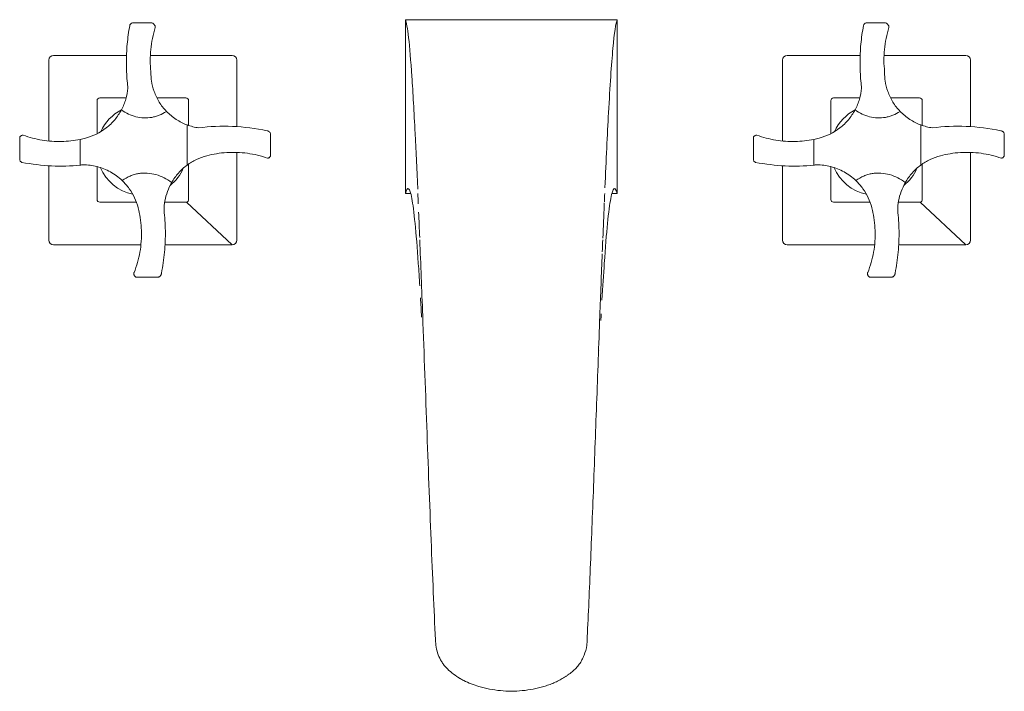
# Model space of a CAD drawing. Units: millimetres. Extents: x -5164 to -3917, y -4889 to 1011.
# Drawn here: x -4491 to -4218, y -4889 to -4703 of the extents above; entities that cross this region are included whole.
import ezdxf

# ---------------------------------------------------------------- set-up
doc = ezdxf.new("R2010")
doc.units = ezdxf.units.MM
doc.layers.add('P-SANR-FIXT', color=6, linetype='Continuous', lineweight=18)

# ---------------------------------------------------------------- blocks, each defined once
blk = doc.blocks.new('01-3503-11-MEZCLADOR LAVAMANOS 8 FIRENZE CRUZ - 01-3503-11-1032986-Vista Superior')
at = {"layer": 'P-SANR-FIXT'}
for p, q in [((-2507.51, -4703.71), (-2504.89, -4703.71)), ((-2504.89, -4703.71), (-2502.71, -4703.71)), ((-2432.19, -4750.95), (-2432.19, -4702.83)), ((-2432.19, -4702.83), (-2373.51, -4702.83)), ((-2373.51, -4702.83), (-2373.51, -4750.95)), ((-2304.31, -4703.71), (-2301.69, -4703.71)), ((-2301.69, -4703.71), (-2299.51, -4703.71)), ((-2530.92, -4736.4), (-2530.92, -4714.01)), ((-2529.62, -4712.71), (-2509.42, -4712.71)), ((-2502.82, -4712.71), (-2480.16, -4712.71)), ((-2478.86, -4714.01), (-2478.86, -4732.44)), ((-2327.72, -4736.4), (-2327.72, -4714.01)), ((-2326.42, -4712.71), (-2306.22, -4712.71)), ((-2299.62, -4712.71), (-2276.96, -4712.71)), ((-2275.66, -4714.01), (-2275.66, -4732.44)), ((-2517.56, -4725.26), (-2517.56, -4734.37)), ((-2509.52, -4724.48), (-2516.78, -4724.48)), ((-2493, -4724.48), (-2500.99, -4724.48)), ((-2492.22, -4732.08), (-2492.22, -4725.26)), ((-2314.36, -4725.26), (-2314.36, -4734.37)), ((-2306.32, -4724.48), (-2313.58, -4724.48)), ((-2289.8, -4724.48), (-2297.79, -4724.48)), ((-2289.02, -4732.08), (-2289.02, -4725.26)), ((-2492.65, -4731.95), (-2492.65, -4743.11)), ((-2289.45, -4731.95), (-2289.45, -4743.11)), ((-2539, -4738.93), (-2539, -4735.44)), ((-2522.28, -4735.96), (-2522.28, -4743.09)), ((-2469.5, -4734.59), (-2469.5, -4737.1)), ((-2335.8, -4738.93), (-2335.8, -4735.44)), ((-2319.08, -4735.96), (-2319.08, -4743.09)), ((-2266.3, -4734.59), (-2266.3, -4737.1)), ((-2539, -4741.44), (-2539, -4738.93)), ((-2469.5, -4737.1), (-2469.5, -4740.45)), ((-2335.8, -4741.44), (-2335.8, -4738.93)), ((-2266.3, -4737.1), (-2266.3, -4740.45)), ((-2478.86, -4739.58), (-2478.86, -4763.85)), ((-2275.66, -4739.58), (-2275.66, -4763.85)), ((-2530.92, -4763.85), (-2530.92, -4743.25)), ((-2517.56, -4743.51), (-2517.56, -4752.58)), ((-2492.22, -4752.61), (-2492.22, -4742.83)), ((-2327.72, -4763.85), (-2327.72, -4743.25)), ((-2314.36, -4743.51), (-2314.36, -4752.58)), ((-2289.02, -4752.61), (-2289.02, -4742.83)), ((-2430.69, -4750.95), (-2432.19, -4750.95)), ((-2373.51, -4750.95), (-2375, -4750.95)), ((-2516.79, -4753.35), (-2506.69, -4753.35)), ((-2498.83, -4753.35), (-2492.77, -4753.35)), ((-2480.16, -4765.17), (-2492.77, -4753.35)), ((-2313.59, -4753.35), (-2303.49, -4753.35)), ((-2295.63, -4753.35), (-2289.57, -4753.35)), ((-2276.96, -4765.17), (-2289.57, -4753.35)), ((-2505.43, -4765.17), (-2529.62, -4765.17)), ((-2480.16, -4765.17), (-2498.74, -4765.17)), ((-2302.23, -4765.17), (-2326.42, -4765.17)), ((-2276.96, -4765.17), (-2295.54, -4765.17)), ((-2500.9, -4774.15), (-2506.68, -4774.15)), ((-2297.7, -4774.15), (-2303.48, -4774.15)), ((-2379.53, -4817.64), (-2379.53, -4817.64))]:
    blk.add_line(p, q, dxfattribs=at)
for centre, radius, start, end in [((-2529.62, -4714.01), 1.3, 90, 180), ((-2480.16, -4714.01), 1.3, 0, 90), ((-2326.42, -4714.01), 1.3, 90, 180), ((-2276.96, -4714.01), 1.3, 0, 90), ((-2516.78, -4725.26), 0.779, 90, 180), ((-2493, -4725.26), 0.781, 0, 90), ((-2313.58, -4725.26), 0.779, 90, 180), ((-2289.8, -4725.26), 0.781, 0, 90), ((-2505.12, -4738.94), 12.5, 117.1608, 155.6473), ((-2301.92, -4738.94), 12.5, 117.1608, 155.6473), ((-2505.12, -4738.94), 12.5, 0, 2.8126), ((-2505.12, -4738.94), 12.5, 357.1874, 359.2635), ((-2301.92, -4738.94), 12.5, 0, 2.8126), ((-2301.92, -4738.94), 12.5, 357.1874, 359.2635), ((-2505.12, -4738.94), 12.5, 202.8729, 258.0542), ((-2505.12, -4738.94), 12.5, 308.604, 336.2407), ((-2301.92, -4738.94), 12.5, 202.8729, 258.0542), ((-2301.92, -4738.94), 12.5, 308.604, 336.2407), ((-2516.79, -4752.58), 0.768, 180, 270), ((-2493, -4752.61), 0.781, 287.5065, 0), ((-2313.59, -4752.58), 0.768, 180, 270), ((-2289.8, -4752.61), 0.781, 287.5065, 0), ((-2529.62, -4763.85), 1.3, 180, 270), ((-2480.16, -4763.85), 1.3, 270, 0), ((-2326.42, -4763.85), 1.3, 180, 270), ((-2276.96, -4763.85), 1.3, 270, 0)]:
    blk.add_arc(centre, radius, start, end, dxfattribs=at)
for points, knots in [([(-2508.5, -4704.41), (-2508.47, -4704.33), (-2508.4, -4704.17), (-2508.23, -4703.98), (-2507.94, -4703.77), (-2507.68, -4703.71), (-2507.51, -4703.71)], [0, 0, 0, 0, 0.2, 0.4, 0.6, 1, 1, 1, 1]), ([(-2501.45, -4704.97), (-2501.45, -4704.88), (-2501.47, -4704.69), (-2501.57, -4704.42), (-2501.72, -4704.18), (-2501.92, -4703.98), (-2502.24, -4703.77), (-2502.52, -4703.71), (-2502.71, -4703.71)], [-1, -1, -1, -1, -0.857143, -0.714286, -0.571429, -0.428571, -0.285714, 0, 0, 0, 0]), ([(-2428.77, -4749.79), (-2429.01, -4744.28), (-2429.54, -4732.57), (-2430.38, -4717.74), (-2431.29, -4706.86), (-2431.89, -4703.48), (-2432.19, -4702.83)], [0.5935414, 0.5935414, 0.5935414, 0.5935414, 0.6785714, 0.7857143, 0.8928571, 1, 1, 1, 1]), ([(-2373.51, -4702.83), (-2373.91, -4703.7), (-2374.71, -4709.14), (-2375.84, -4726.25), (-2376.57, -4741.71), (-2376.91, -4749.37)], [0, 0, 0, 0, 0.1428571, 0.2857143, 0.4042879, 0.4042879, 0.4042879, 0.4042879]), ([(-2305.3, -4704.41), (-2305.27, -4704.33), (-2305.2, -4704.17), (-2305.03, -4703.98), (-2304.74, -4703.77), (-2304.48, -4703.71), (-2304.31, -4703.71)], [0, 0, 0, 0, 0.2, 0.4, 0.6, 1, 1, 1, 1]), ([(-2298.25, -4704.97), (-2298.25, -4704.88), (-2298.27, -4704.69), (-2298.37, -4704.42), (-2298.52, -4704.18), (-2298.72, -4703.98), (-2299.04, -4703.77), (-2299.32, -4703.71), (-2299.51, -4703.71)], [-1, -1, -1, -1, -0.857143, -0.714286, -0.571429, -0.428571, -0.285714, 0, 0, 0, 0]), ([(-2520.74, -4735.59), (-2518.71, -4735.06), (-2515.76, -4733.63), (-2512.59, -4730.59), (-2511.35, -4728.76), (-2510.82, -4727.79)], [0, 0, 0, 0, 0.5, 0.75, 1, 1, 1, 1]), ([(-2510.82, -4727.79), (-2509.54, -4728.7), (-2506.91, -4729.95), (-2503.46, -4730.13), (-2501.38, -4729.65), (-2500.01, -4729.17), (-2499.01, -4728.64), (-2498.36, -4728.21)], [0, 0, 0, 0, 0.333333, 0.666667, 0.75, 0.833333, 1, 1, 1, 1]), ([(-2317.54, -4735.59), (-2315.51, -4735.06), (-2312.56, -4733.63), (-2309.39, -4730.59), (-2308.15, -4728.76), (-2307.62, -4727.79)], [0, 0, 0, 0, 0.5, 0.75, 1, 1, 1, 1]), ([(-2307.62, -4727.79), (-2306.34, -4728.7), (-2303.71, -4729.95), (-2300.26, -4730.13), (-2298.18, -4729.65), (-2296.81, -4729.17), (-2295.81, -4728.64), (-2295.16, -4728.21)], [0, 0, 0, 0, 0.333333, 0.666667, 0.75, 0.833333, 1, 1, 1, 1]), ([(-2496.93, -4747.93), (-2498.28, -4746.89), (-2500.41, -4745.79), (-2503.24, -4745.3), (-2504.9, -4745.26), (-2506.1, -4745.39), (-2507.26, -4745.67), (-2508.79, -4746.23), (-2509.9, -4746.85), (-2510.63, -4747.37)], [0, 0, 0, 0, 0.333333, 0.5, 0.583333, 0.666667, 0.75, 0.833333, 1, 1, 1, 1]), ([(-2293.73, -4747.93), (-2295.08, -4746.89), (-2297.21, -4745.79), (-2300.04, -4745.3), (-2301.7, -4745.26), (-2302.9, -4745.39), (-2304.06, -4745.67), (-2305.59, -4746.23), (-2306.7, -4746.85), (-2307.43, -4747.37)], [0, 0, 0, 0, 0.333333, 0.5, 0.583333, 0.666667, 0.75, 0.833333, 1, 1, 1, 1]), ([(-2428.2, -4776.55), (-2428.33, -4774.34), (-2428.76, -4767.61), (-2429.5, -4758.52), (-2430.69, -4749.28), (-2431.59, -4748.81), (-2432.19, -4750.95)], [0.5231363, 0.5231363, 0.5231363, 0.5231363, 0.5714286, 0.6785714, 0.7857143, 1, 1, 1, 1]), ([(-2377.73, -4780.45), (-2377.51, -4776.76), (-2377, -4768.56), (-2376.2, -4758.52), (-2375, -4749.28), (-2374.1, -4748.81), (-2373.51, -4750.95)], [0.4956795, 0.4956795, 0.4956795, 0.4956795, 0.5714286, 0.6785714, 0.7857143, 1, 1, 1, 1]), ([(-2377.09, -4753.53), (-2377.09, -4753.73), (-2377.23, -4756.91), (-2377.36, -4760.18), (-2377.49, -4763.3)], [0.42545548, 0.42545548, 0.42545548, 0.42545548, 0.42857143, 0.47314496, 0.47314496, 0.47314496, 0.47314496]), ([(-2423.77, -4876.01), (-2424.17, -4867.91), (-2424.98, -4849.47), (-2426.18, -4817.58), (-2427.25, -4788.06), (-2427.92, -4770.52), (-2428.19, -4763.77)], [0, 0, 0, 0, 0.1428571, 0.2857143, 0.4285714, 0.5246317, 0.5246317, 0.5246317, 0.5246317]), ([(-2377.66, -4767.62), (-2377.88, -4773.19), (-2378.4, -4786.83), (-2379.22, -4809.25), (-2380.12, -4833.67), (-2381.02, -4856.53), (-2381.62, -4869.94), (-2381.92, -4876.01)], [0.4935156, 0.4935156, 0.4935156, 0.4935156, 0.5714286, 0.6785714, 0.7857143, 0.8928571, 1, 1, 1, 1]), ([(-2423.77, -4876.01), (-2423.66, -4876.76), (-2423.31, -4878.18), (-2422.62, -4879.78), (-2421.99, -4880.82), (-2421.59, -4881.39), (-2420.94, -4882.22), (-2419.75, -4883.36), (-2418.39, -4884.36), (-2417.54, -4884.91), (-2417.23, -4885.11), (-2416.77, -4885.39), (-2415.71, -4885.97), (-2413.97, -4886.73), (-2412.06, -4887.39), (-2410.37, -4887.86), (-2408.38, -4888.28), (-2404.85, -4888.77), (-2400.79, -4888.77), (-2397.28, -4888.28), (-2395.3, -4887.85), (-2393.86, -4887.46), (-2392.43, -4886.98), (-2391.02, -4886.44), (-2389.66, -4885.81), (-2388.6, -4885.2), (-2387.78, -4884.67), (-2386.96, -4884.11), (-2385.97, -4883.35), (-2385.07, -4882.52), (-2384.43, -4881.81), (-2384, -4881.25), (-2383.61, -4880.68), (-2383.15, -4879.88), (-2382.45, -4878.4), (-2382.08, -4877.01), (-2381.92, -4876.01)], [-1, -1, -1, -1, -0.958333, -0.916667, -0.895833, -0.885417, -0.875, -0.833333, -0.791667, -0.78125, -0.776042, -0.770833, -0.75, -0.708333, -0.666667, -0.638889, -0.611111, -0.555556, -0.444444, -0.388889, -0.361111, -0.333333, -0.305556, -0.277778, -0.25, -0.222222, -0.208333, -0.194444, -0.166667, -0.138889, -0.125, -0.111111, -0.097222, -0.083333, -0.055556, 0, 0, 0, 0])]:
    blk.add_open_spline(points, degree=3, knots=knots, dxfattribs=at)
for points in [[(-2509.23, -4719.71), (-2509.38, -4718.09), (-2509.54, -4714.78), (-2509.31, -4709.56), (-2508.82, -4706.12), (-2508.5, -4704.41)], [(-2501.45, -4704.97), (-2502.09, -4706.96), (-2502.93, -4711.06), (-2502.88, -4715.18), (-2502.65, -4717.19)], [(-2306.03, -4719.71), (-2306.18, -4718.09), (-2306.34, -4714.78), (-2306.11, -4709.56), (-2305.62, -4706.12), (-2305.3, -4704.41)], [(-2298.25, -4704.97), (-2298.89, -4706.96), (-2299.73, -4711.06), (-2299.68, -4715.18), (-2299.45, -4717.19)], [(-2502.65, -4717.19), (-2502.66, -4717.62), (-2502.65, -4718.47), (-2502.56, -4719.3), (-2502.5, -4719.71)], [(-2299.45, -4717.19), (-2299.46, -4717.62), (-2299.45, -4718.47), (-2299.36, -4719.3), (-2299.3, -4719.71)], [(-2509.01, -4721.74), (-2509.05, -4721.4), (-2509.13, -4720.72), (-2509.2, -4720.04), (-2509.23, -4719.71)], [(-2502.5, -4719.71), (-2502.36, -4720.72), (-2501.86, -4722.76), (-2500.47, -4725.68), (-2499.12, -4727.42), (-2498.36, -4728.21)], [(-2305.81, -4721.74), (-2305.85, -4721.4), (-2305.93, -4720.72), (-2306, -4720.04), (-2306.03, -4719.71)], [(-2299.3, -4719.71), (-2299.16, -4720.72), (-2298.66, -4722.76), (-2297.27, -4725.68), (-2295.92, -4727.42), (-2295.16, -4728.21)], [(-2510.82, -4727.79), (-2510.31, -4726.84), (-2509.5, -4724.84), (-2509.1, -4722.77), (-2509.01, -4721.74)], [(-2307.62, -4727.79), (-2307.11, -4726.84), (-2306.3, -4724.84), (-2305.9, -4722.77), (-2305.81, -4721.74)], [(-2498.36, -4728.21), (-2497.55, -4729.05), (-2495.76, -4730.53), (-2493.71, -4731.56), (-2492.65, -4731.95)], [(-2295.16, -4728.21), (-2294.35, -4729.05), (-2292.56, -4730.53), (-2290.51, -4731.56), (-2289.45, -4731.95)], [(-2492.65, -4731.95), (-2492.13, -4732.15), (-2491.06, -4732.48), (-2489.95, -4732.69), (-2489.39, -4732.77)], [(-2489.39, -4732.77), (-2486.34, -4732.38), (-2480.08, -4732.09), (-2473.63, -4732.9), (-2470.42, -4733.6)], [(-2470.42, -4733.6), (-2470.32, -4733.61), (-2470.13, -4733.66), (-2469.87, -4733.81), (-2469.66, -4734.03), (-2469.53, -4734.3), (-2469.5, -4734.49), (-2469.5, -4734.59)], [(-2289.45, -4731.95), (-2288.93, -4732.15), (-2287.86, -4732.48), (-2286.75, -4732.69), (-2286.19, -4732.77)], [(-2286.19, -4732.77), (-2283.14, -4732.38), (-2276.88, -4732.09), (-2270.43, -4732.9), (-2267.22, -4733.6)], [(-2267.22, -4733.6), (-2267.12, -4733.61), (-2266.93, -4733.66), (-2266.67, -4733.81), (-2266.46, -4734.03), (-2266.33, -4734.3), (-2266.3, -4734.49), (-2266.3, -4734.59)], [(-2539, -4735.44), (-2538.97, -4735.34), (-2538.87, -4735.16), (-2538.64, -4734.93), (-2538.35, -4734.8), (-2538.14, -4734.77), (-2538.04, -4734.78)], [(-2538.04, -4734.78), (-2536.32, -4735.41), (-2532.81, -4736.33), (-2527.42, -4736.7), (-2523.96, -4736.3), (-2522.28, -4735.96)], [(-2522.28, -4735.96), (-2522.02, -4735.9), (-2521.51, -4735.79), (-2520.99, -4735.66), (-2520.74, -4735.59)], [(-2335.8, -4735.44), (-2335.77, -4735.34), (-2335.67, -4735.16), (-2335.44, -4734.93), (-2335.15, -4734.8), (-2334.94, -4734.77), (-2334.84, -4734.78)], [(-2334.84, -4734.78), (-2333.12, -4735.41), (-2329.61, -4736.33), (-2324.22, -4736.7), (-2320.76, -4736.3), (-2319.08, -4735.96)], [(-2319.08, -4735.96), (-2318.82, -4735.9), (-2318.31, -4735.79), (-2317.79, -4735.66), (-2317.54, -4735.59)], [(-2470.32, -4741.17), (-2472.15, -4740.53), (-2475.92, -4739.62), (-2481.7, -4739.42), (-2485.41, -4740.03), (-2487.2, -4740.5)], [(-2267.12, -4741.17), (-2268.95, -4740.53), (-2272.72, -4739.62), (-2278.5, -4739.42), (-2282.21, -4740.03), (-2284, -4740.5)], [(-2538.39, -4742.32), (-2538.47, -4742.29), (-2538.64, -4742.19), (-2538.84, -4741.99), (-2538.97, -4741.73), (-2539, -4741.54), (-2539, -4741.44)], [(-2487.2, -4740.5), (-2488.19, -4740.76), (-2490.11, -4741.47), (-2491.84, -4742.52), (-2492.65, -4743.11)], [(-2469.5, -4740.45), (-2469.52, -4740.55), (-2469.6, -4740.73), (-2469.79, -4740.95), (-2470.04, -4741.11), (-2470.23, -4741.16), (-2470.32, -4741.17)], [(-2335.19, -4742.32), (-2335.27, -4742.29), (-2335.44, -4742.19), (-2335.64, -4741.99), (-2335.77, -4741.73), (-2335.8, -4741.54), (-2335.8, -4741.44)], [(-2284, -4740.5), (-2284.99, -4740.76), (-2286.91, -4741.47), (-2288.64, -4742.52), (-2289.45, -4743.11)], [(-2266.3, -4740.45), (-2266.32, -4740.55), (-2266.4, -4740.73), (-2266.59, -4740.95), (-2266.84, -4741.11), (-2267.03, -4741.16), (-2267.12, -4741.17)], [(-2522.28, -4743.09), (-2524.87, -4743.34), (-2530.19, -4743.5), (-2535.65, -4742.85), (-2538.39, -4742.32)], [(-2521.43, -4743), (-2521.57, -4743.01), (-2521.86, -4743.04), (-2522.14, -4743.07), (-2522.28, -4743.09)], [(-2510.63, -4747.37), (-2511.62, -4746.43), (-2513.81, -4744.83), (-2517.56, -4743.34), (-2520.15, -4743.01), (-2521.43, -4743)], [(-2492.65, -4743.11), (-2493.51, -4743.75), (-2495.1, -4745.21), (-2496.38, -4746.98), (-2496.93, -4747.93)], [(-2319.08, -4743.09), (-2321.67, -4743.34), (-2326.99, -4743.5), (-2332.45, -4742.85), (-2335.19, -4742.32)], [(-2318.23, -4743), (-2318.37, -4743.01), (-2318.66, -4743.04), (-2318.94, -4743.07), (-2319.08, -4743.09)], [(-2307.43, -4747.37), (-2308.42, -4746.43), (-2310.61, -4744.83), (-2314.36, -4743.34), (-2316.95, -4743.01), (-2318.23, -4743)], [(-2289.45, -4743.11), (-2290.31, -4743.75), (-2291.9, -4745.21), (-2293.18, -4746.98), (-2293.73, -4747.93)], [(-2506.22, -4754.83), (-2506.46, -4753.91), (-2507.11, -4752.11), (-2508.6, -4749.56), (-2509.91, -4748.06), (-2510.63, -4747.37)], [(-2303.02, -4754.83), (-2303.26, -4753.91), (-2303.91, -4752.11), (-2305.4, -4749.56), (-2306.71, -4748.06), (-2307.43, -4747.37)], [(-2496.93, -4747.93), (-2497.38, -4748.73), (-2498.15, -4750.38), (-2498.85, -4752.98), (-2499.02, -4754.72), (-2499.03, -4755.59)], [(-2293.73, -4747.93), (-2294.18, -4748.73), (-2294.95, -4750.38), (-2295.65, -4752.98), (-2295.82, -4754.72), (-2295.83, -4755.59)], [(-2428.6, -4753.8), (-2428.64, -4752.83), (-2428.68, -4751.88), (-2428.72, -4750.93)], [(-2376.97, -4750.93), (-2377.01, -4751.69), (-2377.04, -4752.46), (-2377.07, -4753.23)], [(-2507.3, -4772.81), (-2506.58, -4771), (-2505.5, -4767.22), (-2505.08, -4761.16), (-2505.61, -4757.38), (-2506.03, -4755.56)], [(-2506.03, -4755.56), (-2506.06, -4755.44), (-2506.12, -4755.19), (-2506.19, -4754.95), (-2506.22, -4754.83)], [(-2499.03, -4755.59), (-2498.81, -4757.44), (-2498.55, -4761.21), (-2498.79, -4767.25), (-2499.36, -4771.1), (-2499.74, -4773)], [(-2304.1, -4772.81), (-2303.38, -4771), (-2302.3, -4767.22), (-2301.88, -4761.16), (-2302.41, -4757.38), (-2302.83, -4755.56)], [(-2302.83, -4755.56), (-2302.86, -4755.44), (-2302.92, -4755.19), (-2302.99, -4754.95), (-2303.02, -4754.83)], [(-2295.83, -4755.59), (-2295.61, -4757.44), (-2295.35, -4761.21), (-2295.59, -4767.25), (-2296.16, -4771.1), (-2296.54, -4773)], [(-2428.21, -4763.17), (-2428.31, -4760.76), (-2428.4, -4758.4), (-2428.5, -4756.08)], [(-2377.51, -4763.77), (-2377.55, -4764.86), (-2377.59, -4765.96), (-2377.64, -4767.07)], [(-2507.3, -4772.81), (-2507.34, -4772.9), (-2507.38, -4773.08), (-2507.37, -4773.35), (-2507.3, -4773.62), (-2507.15, -4773.85), (-2506.94, -4774.04), (-2506.77, -4774.12), (-2506.68, -4774.15)], [(-2500.9, -4774.15), (-2500.8, -4774.15), (-2500.59, -4774.13), (-2500.3, -4774), (-2500.06, -4773.82), (-2499.88, -4773.57), (-2499.77, -4773.3), (-2499.74, -4773.1), (-2499.74, -4773)], [(-2304.1, -4772.81), (-2304.14, -4772.9), (-2304.18, -4773.08), (-2304.17, -4773.35), (-2304.1, -4773.62), (-2303.95, -4773.85), (-2303.74, -4774.04), (-2303.57, -4774.12), (-2303.48, -4774.15)], [(-2297.7, -4774.15), (-2297.6, -4774.15), (-2297.39, -4774.13), (-2297.1, -4774), (-2296.86, -4773.82), (-2296.68, -4773.57), (-2296.57, -4773.3), (-2296.54, -4773.1), (-2296.54, -4773)], [(-2427.7, -4785.17), (-2427.8, -4783.32), (-2427.9, -4781.53), (-2428, -4779.8)], [(-2378.04, -4786.1), (-2378.01, -4785.49), (-2377.97, -4784.88), (-2377.94, -4784.28)], [(-2378.47, -4794.53), (-2378.47, -4794.53), (-2378.47, -4794.53), (-2378.47, -4794.53)]]:
    blk.add_open_spline(points, degree=3, dxfattribs=at)

msp = doc.modelspace()

# ---------------------------------------------------------------- block references
at = {"layer": 'P-SANR-FIXT'}
msp.add_blockref('01-3503-11-MEZCLADOR LAVAMANOS 8 FIRENZE CRUZ - 01-3503-11-1032986-Vista Superior', (-1951.78, 0), dxfattribs=at)

doc.saveas('drawing.dxf')
